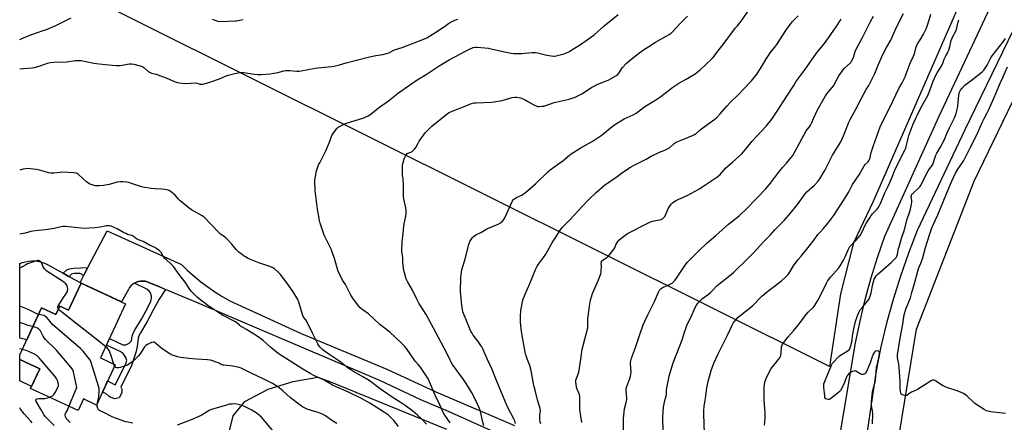
# Model space of a CAD drawing. Units: inches. Extents: x 1201769 to 1207769, y 541455 to 545456.
# Drawn here: x 1201769 to 1202486, y 544444 to 544737 of the extents above; entities that cross this region are included whole.
import ezdxf

# ---------------------------------------------------------------- set-up
doc = ezdxf.new("R2010")
doc.units = ezdxf.units.IN
doc.header["$MEASUREMENT"] = 0
for name, color, linetype in [('BLDG-Footprint', 5, 'Continuous'), ('CULTRL-Pad', 6, 'Continuous'), ('NTRL-Farm Land', 3, 'Continuous'), ('TRANS-Non Street Sidewalk', 7, 'Continuous'), ('TRANS-Road', 130, 'Continuous'), ('Undefined', 1, 'Continuous')]:
    doc.layers.add(name, color=color, linetype=linetype)

msp = doc.modelspace()

# ---------------------------------------------------------------- linework, layer by layer
at = {"layer": 'BLDG-Footprint', "elevation": 462.24}
msp.add_lwpolyline([(1201846.27, 544529.82), (1201827.96, 544490.6), (1201838.75, 544485.56), (1201825.06, 544456.24), (1201815.63, 544460.64), (1201811.69, 544452.19), (1201777.22, 544468.29), (1201783.88, 544482.57), (1201769.24, 544489.41), (1201769.24, 544492.65), (1201785.21, 544526.86), (1201795.62, 544522), (1201798.46, 544528.09), (1201804.82, 544525.12), (1201814.05, 544544.87)], close=True, dxfattribs=at)
at = {"layer": 'CULTRL-Pad'}
for points in [[(1201814.03, 544544.84), (1201804.82, 544525.12), (1201798.46, 544528.09), (1201795.62, 544522), (1201785.21, 544526.86), (1201774.33, 544503.54), (1201769.24, 544504.9), (1201769.25, 544559.07), (1201771.31, 544559.89), (1201773.44, 544560.51), (1201775.63, 544560.91), (1201777.85, 544561.11), (1201780.07, 544561.08), (1201782.28, 544560.84), (1201784.45, 544560.39), (1201786.58, 544559.72), (1201788.62, 544558.86), (1201800.87, 544552.1), (1201804.61, 544550.04), (1201805.43, 544549.58), (1201813.12, 544545.34)], [(1201783.88, 544482.57), (1201777.93, 544469.82), (1201769.24, 544473.91), (1201769.24, 544489.41)]]:
    msp.add_lwpolyline(points, close=True, dxfattribs=at)
at = {"layer": 'NTRL-Farm Land'}
for points in [[(1202534.08, 544911.09), (1202455.89, 544754.84), (1202390.11, 544604.33), (1202375.86, 544574.2), (1202366.4, 544537.09), (1202358.42, 544484.2), (1201769.26, 544778.25), (1201769.28, 545105.11), (1201823.41, 545195.81), (1201994.89, 545422.84), (1202025.82, 545436.48), (1202065.4, 545435.86), (1202414.08, 545288.81), (1202421.64, 545286.4), (1202428.78, 545284.49), (1202429.23, 545284.77), (1202439.19, 545277.17), (1202447.33, 545270.94), (1202466.15, 545239.68), (1202503.71, 545153.29)], [(1202323.78, 543868.05), (1202379.5, 544253.33), (1202421.83, 544511.48), (1202463.81, 544619.05), (1202520.04, 544735.52), (1202587.99, 544865.16), (1202641.11, 544884.27), (1202839.3, 544670.19), (1203025.57, 544475.44), (1203270.85, 544218.8), (1203370.53, 544115.21), (1203392.34, 544094.8), (1203591.7, 543903.86)], [(1201920.38, 544431.56), (1201924.45, 544448.43), (1201933.01, 544458.83), (1201949.95, 544467.81), (1201968.1, 544473.35), (1201986.24, 544476.42), (1201995.29, 544473.08), (1202079.85, 544438.61)]]:
    msp.add_lwpolyline(points, dxfattribs=at)
at = {"layer": 'TRANS-Non Street Sidewalk'}
for points in [[(1201815.7, 544550.26), (1201814.34, 544551.43), (1201812.91, 544552), (1201808.93, 544551.84), (1201806.95, 544551.38), (1201805.85, 544550.44), (1201805.43, 544549.58), (1201804.61, 544550.04), (1201800.87, 544552.1), (1201803.49, 544554.46), (1201805.57, 544555.23), (1201808.27, 544555.85), (1201813.77, 544556.07), (1201818.86, 544556.31), (1201816.7, 544552.17)], [(1201875.24, 544540.39), (1201870.64, 544533.22), (1201866.57, 544525.62), (1201861.81, 544516.53), (1201857.04, 544508.75), (1201855.95, 544506.53), (1201855.36, 544504.84), (1201854.71, 544498.76), (1201853.75, 544494.39), (1201850.7, 544484.9), (1201842.84, 544469.3), (1201843.54, 544467.74), (1201843.6, 544465.13), (1201841.51, 544461.44), (1201838.41, 544460.82), (1201835.1, 544461.83), (1201834.03, 544462.59), (1201831.99, 544464.53), (1201829.46, 544465.67), (1201831.32, 544469.66), (1201833.22, 544473.72), (1201838.64, 544470.9), (1201846.39, 544486.14), (1201847.18, 544488.6), (1201846.43, 544490.81), (1201844.46, 544493.67), (1201842.24, 544495.23), (1201832.29, 544499.88), (1201834.48, 544504.57), (1201844.2, 544500.03), (1201846.56, 544500.11), (1201848.97, 544501.23), (1201850.65, 544502.92), (1201851, 544506.22), (1201851.69, 544508.18), (1201852.79, 544510.37), (1201857.87, 544518.65), (1201862.61, 544527.72), (1201864.75, 544531.7), (1201865.22, 544534.07), (1201865.26, 544535.48), (1201864.34, 544537.91), (1201863.66, 544538.76), (1201861.82, 544540.43), (1201852.68, 544544.87), (1201854.12, 544545.58), (1201855.64, 544546.09), (1201857.22, 544546.37), (1201858.82, 544546.43), (1201860.42, 544546.27), (1201861.97, 544545.89), (1201871.03, 544542.13)]]:
    msp.add_lwpolyline(points, close=True, dxfattribs=at)
at = {"layer": 'TRANS-Road'}
for points in [[(1202277.78, 543880.32), (1202295.99, 543993.7), (1202337.2, 544261.01), (1202348.24, 544327.22), (1202352.93, 544355.38), (1202374.39, 544484.08), (1202377.16, 544500.21), (1202380.44, 544516.23), (1202384.23, 544532.15), (1202388.52, 544547.94), (1202393.33, 544563.58), (1202398.63, 544579.06), (1202438.32, 544666.38), (1202520.06, 544840.62)], [(1202492.18, 544729.02), (1202456.86, 544656.31), (1202422.34, 544583.22), (1202415.9, 544566.66), (1202410.03, 544549.89), (1202404.74, 544532.93), (1202400.03, 544515.8), (1202395.91, 544498.51), (1202392.39, 544481.1), (1202375.37, 544366.61), (1202347.89, 544198.77), (1202319.65, 544015.5), (1202295.66, 543863.39)], [(1202147.69, 544421.69), (1202081.31, 544451.61), (1202061.01, 544459.92), (1202031.33, 544474.12), (1201958.38, 544505.08), (1201898.7, 544530.66), (1201875.24, 544540.39), (1201871.03, 544542.13), (1201861.97, 544545.89), (1201860.42, 544546.27), (1201858.82, 544546.43), (1201857.22, 544546.37), (1201855.64, 544546.09), (1201854.12, 544545.58), (1201852.68, 544544.87), (1201851.36, 544543.97), (1201850.17, 544542.89), (1201849.15, 544541.65), (1201848.31, 544540.29), (1201843.33, 544531.19), (1201819.41, 544542.36), (1201814.05, 544544.87), (1201814.03, 544544.84), (1201813.12, 544545.34), (1201815.7, 544550.26), (1201816.7, 544552.17), (1201818.86, 544556.31), (1201832.8, 544582.92), (1201886.86, 544558.36), (1201891.45, 544554.05), (1201896.2, 544549.91), (1201901.09, 544545.96), (1201906.13, 544542.19), (1201911.31, 544538.61), (1201913.7, 544537.09), (1201916.62, 544535.22), (1201922.05, 544532.04), (1201974.08, 544508.25), (1202036.31, 544482.41), (1202072.02, 544465.78), (1202129.32, 544441.46)]]:
    msp.add_lwpolyline(points, dxfattribs=at)
at = {"layer": 'Undefined'}
msp.add_line((1201838.29, 544484.56, 464), (1201837.71, 544486.04, 464), dxfattribs=at)
for points, elevation in [([(1202129.95, 544442.9), (1202129.39, 544444.81), (1202128.74, 544446.23), (1202124.61, 544454.07), (1202122.69, 544458.24), (1202115.72, 544475.24), (1202113.11, 544482.14), (1202109.38, 544489.86), (1202106.21, 544497.03), (1202105.47, 544498.46), (1202104.72, 544499.64), (1202102.79, 544502.41), (1202099.29, 544507.1), (1202098.42, 544508.39), (1202097.61, 544509.81), (1202096.75, 544511.62), (1202094, 544518.17), (1202091.76, 544524.13), (1202091.33, 544525.86), (1202090.93, 544528.68), (1202090.08, 544538.73), (1202090.15, 544548.88), (1202090.35, 544551.22), (1202090.9, 544554.46), (1202092.91, 544560.8), (1202094.15, 544565.21), (1202095.94, 544573.26), (1202096.67, 544575.12), (1202098.12, 544577.48), (1202098.64, 544578.12), (1202099.26, 544578.7), (1202100.16, 544579.4), (1202101.12, 544580.01), (1202105.19, 544582.01), (1202109.17, 544584.35), (1202117.49, 544587.92), (1202118.97, 544588.85), (1202120.58, 544590.1), (1202121.54, 544591.19), (1202122.27, 544592.42), (1202127.65, 544604.35), (1202128.2, 544605.39), (1202128.74, 544606.04), (1202129.4, 544606.53), (1202130.63, 544607.21), (1202133.86, 544608.58), (1202134.64, 544608.98), (1202137.34, 544610.87), (1202144.65, 544617.03), (1202153.5, 544625.77), (1202155.23, 544627.4), (1202160.45, 544631.22), (1202164.43, 544633.78), (1202169.38, 544637.97), (1202170.56, 544638.86), (1202177.02, 544643.08), (1202185.34, 544647.65), (1202187.33, 544648.88), (1202193.07, 544652.87), (1202199.01, 544657.83), (1202202.06, 544660.13), (1202203.51, 544661.12), (1202208.97, 544664.31), (1202215.53, 544667.28), (1202217.77, 544668.5), (1202224.12, 544673.4), (1202228.97, 544676.19), (1202231.99, 544678.13), (1202235.8, 544680.72), (1202240.1, 544683.96), (1202244.37, 544687.5), (1202245.81, 544688.53), (1202248.81, 544690.45), (1202254.19, 544693.36), (1202260.66, 544697.25), (1202264.39, 544700.1), (1202268.74, 544704.27), (1202272.94, 544708.02), (1202273.84, 544709.04), (1202276.6, 544712.7), (1202281.86, 544719.35), (1202289.31, 544729.72), (1202289.87, 544730.4), (1202291.61, 544732.18), (1202294.99, 544736.37), (1202303.7, 544749.33)], 474), ([(1202082.52, 544443.21), (1202078.63, 544448.94), (1202077.47, 544450.86), (1202076.82, 544452.1), (1202074.98, 544456.3), (1202071.6, 544463.47), (1202067.48, 544473.19), (1202066.58, 544475.06), (1202060.91, 544483.78), (1202059.26, 544485.83), (1202057.19, 544487.9), (1202056.44, 544488.78), (1202050.69, 544497.38), (1202049.53, 544498.71), (1202046.62, 544501.69), (1202038.62, 544509.32), (1202031.26, 544514.83), (1202027.28, 544518.4), (1202023.01, 544522.47), (1202018.19, 544525.9), (1202017.03, 544526.83), (1202015.91, 544528.16), (1202012.09, 544533.33), (1202010.23, 544536.2), (1202008.88, 544538.49), (1202006.22, 544543.79), (1202004.15, 544547.08), (1202000.93, 544553.72), (1201999.94, 544556.73), (1201998.43, 544562.2), (1201996.69, 544567.61), (1201995.84, 544569.52), (1201990.82, 544579.79), (1201987.91, 544588.46), (1201987.45, 544590.49), (1201985.99, 544598.7), (1201984.44, 544610.27), (1201984.31, 544612.33), (1201984.08, 544619.71), (1201984.15, 544621.17), (1201984.39, 544622.59), (1201985.25, 544626.52), (1201986.76, 544630.88), (1201987.51, 544632.5), (1201991.94, 544641.07), (1201994.55, 544647.34), (1201996.43, 544652.23), (1201997.34, 544653.72), (1201999.92, 544657.29), (1202000.71, 544658.13), (1202001.43, 544658.63), (1202004.35, 544660.15), (1202006.18, 544660.99), (1202019.52, 544665.14), (1202021.16, 544665.76), (1202022.69, 544666.59), (1202024.65, 544667.89), (1202030.31, 544672.33), (1202037.67, 544677.48), (1202044.81, 544683.23), (1202049.67, 544686.81), (1202058.45, 544692.69), (1202064.94, 544696.64), (1202074.34, 544703.02), (1202081.66, 544707.3), (1202094.17, 544714), (1202096.51, 544715.11), (1202099.17, 544716.21), (1202100.58, 544716.54), (1202102.03, 544716.62), (1202110.33, 544715.73), (1202112.38, 544715.33), (1202121.99, 544713.18), (1202126.85, 544712.27), (1202128.82, 544712.03), (1202130.79, 544711.95), (1202134.28, 544712.07), (1202136.89, 544712.21), (1202142.09, 544712.7), (1202144.34, 544712.66), (1202146.02, 544712.35), (1202152.77, 544710.64), (1202157.62, 544710.11), (1202158.47, 544710.11), (1202159.62, 544710.27), (1202164.47, 544711.37), (1202166.09, 544711.98), (1202169.21, 544713.49), (1202171.76, 544714.99), (1202176.53, 544718.02), (1202182.16, 544721.84), (1202187.2, 544725.59), (1202194.54, 544732.04), (1202204.75, 544740.22)], 470), ([(1202106.98, 544441.13), (1202106.24, 544443.69), (1202104.52, 544451.42), (1202103.68, 544453.6), (1202100.93, 544460.04), (1202098.04, 544465.52), (1202095.86, 544469.18), (1202093.64, 544472.67), (1202092.14, 544474.86), (1202084.27, 544485.74), (1202083.19, 544487.41), (1202082.39, 544488.9), (1202079.95, 544493.96), (1202073.9, 544505.27), (1202068.73, 544515.34), (1202064.94, 544522.11), (1202060.57, 544528.77), (1202059.66, 544530.29), (1202057.87, 544533.7), (1202055.12, 544539.74), (1202051.62, 544545.57), (1202050.83, 544547.05), (1202050.4, 544548.11), (1202048.8, 544554.13), (1202048.41, 544555.86), (1202048.05, 544560.22), (1202048.06, 544563.43), (1202047.5, 544566.78), (1202047.4, 544567.92), (1202047.59, 544575.25), (1202048.29, 544580.69), (1202048.71, 544586.42), (1202049, 544588.12), (1202050.25, 544593.7), (1202050.45, 544595.35), (1202050.35, 544597.89), (1202050.17, 544599.58), (1202048.72, 544606.21), (1202048.5, 544607.96), (1202048.38, 544611.48), (1202048.55, 544614.62), (1202048.54, 544616.09), (1202048.24, 544620.84), (1202047.82, 544623.61), (1202047.73, 544625.05), (1202047.74, 544629.75), (1202047.81, 544630.62), (1202048.02, 544631.76), (1202049.01, 544635.41), (1202049.85, 544637.33), (1202050.57, 544638.6), (1202051.05, 544639.12), (1202051.67, 544639.48), (1202053.91, 544640.24), (1202054.71, 544640.61), (1202055.56, 544641.28), (1202056.53, 544642.27), (1202057.53, 544643.64), (1202059.12, 544646.84), (1202059.87, 544648.11), (1202063.02, 544652.65), (1202064.3, 544654.22), (1202067.77, 544657.74), (1202069.15, 544659.03), (1202076.52, 544665.15), (1202080.49, 544668.23), (1202081.75, 544668.94), (1202083.85, 544669.9), (1202087.79, 544671.36), (1202096.71, 544675.13), (1202098.61, 544675.75), (1202100, 544676.01), (1202101.41, 544676.17), (1202107.03, 544676.23), (1202112.41, 544676.58), (1202114.18, 544676.76), (1202120.23, 544677.8), (1202127.58, 544679.83), (1202129.61, 544680.18), (1202130.76, 544680.13), (1202132.21, 544679.91), (1202133.64, 544679.62), (1202134.73, 544679.27), (1202136.54, 544678.42), (1202139.45, 544676.69), (1202143.32, 544674.62), (1202145.42, 544673.65), (1202146.25, 544673.5), (1202147.11, 544673.49), (1202149.13, 544673.59), (1202150.57, 544673.76), (1202151.98, 544674.17), (1202158.12, 544676.27), (1202169.03, 544678.83), (1202171.21, 544679.44), (1202173.32, 544680.15), (1202175.41, 544681.14), (1202178.24, 544682.61), (1202185.21, 544687.11), (1202189.4, 544689.38), (1202191, 544690.14), (1202195.59, 544691.8), (1202197.43, 544692.61), (1202203.09, 544695.77), (1202204.33, 544696.67), (1202205.25, 544697.76), (1202207.9, 544701.68), (1202210.43, 544704.59), (1202214.85, 544708.29), (1202219.6, 544712.02), (1202223.16, 544714.61), (1202226.92, 544717.1), (1202231.85, 544720.11), (1202241.82, 544725.84), (1202243.26, 544726.83), (1202244.51, 544728.07), (1202249.99, 544734.06), (1202255.1, 544739.09)], 472), ([(1202267.39, 544435.6), (1202266.99, 544449.7), (1202266.99, 544452.01), (1202267.28, 544455.52), (1202268.37, 544462.67), (1202269.21, 544468.83), (1202270.34, 544474.22), (1202272.39, 544481.44), (1202274.26, 544486.68), (1202277.13, 544492.92), (1202284.3, 544507.07), (1202286.08, 544511.28), (1202287.57, 544514.37), (1202288.36, 544515.89), (1202288.99, 544516.84), (1202290.67, 544518.81), (1202292.08, 544520.26), (1202302.31, 544528.49), (1202309.27, 544535.32), (1202312.29, 544538.06), (1202315.52, 544540.6), (1202323.5, 544546.5), (1202326.53, 544549.31), (1202328.39, 544551.21), (1202329.86, 544553.34), (1202332.32, 544557.47), (1202335.68, 544562.01), (1202337.74, 544564.55), (1202342.08, 544569.61), (1202347.24, 544576.31), (1202350.08, 544580.21), (1202351.19, 544581.48), (1202354.1, 544584.54), (1202357.54, 544588.68), (1202358.8, 544590.33), (1202361.77, 544594.67), (1202370.32, 544607.6), (1202372.49, 544611.35), (1202375.24, 544616.54), (1202379.98, 544623.69), (1202383.66, 544630.25), (1202384.37, 544631.17), (1202386.49, 544633.04), (1202387.12, 544633.92), (1202387.58, 544634.94), (1202388.04, 544636.29), (1202388.74, 544639.94), (1202390.36, 544645.04), (1202395.32, 544658.52), (1202404.6, 544677.35), (1202408.94, 544686.4), (1202411.39, 544690.65), (1202413.41, 544694.96), (1202414.27, 544697.04), (1202417.09, 544704.92), (1202419.5, 544709.91), (1202420.07, 544711.24), (1202420.47, 544712.62), (1202421.23, 544715.9), (1202421.68, 544717.18), (1202422.55, 544718.92), (1202424.42, 544721.87), (1202426.89, 544726.11), (1202428.81, 544729.94), (1202429.54, 544731.81), (1202430.9, 544736.5), (1202432.28, 544740.53)], 484), ([(1202311.08, 544441.54), (1202311.67, 544446.44), (1202311.76, 544448.08), (1202311.7, 544450.29), (1202310.97, 544459.87), (1202310.86, 544462.18), (1202310.92, 544469.52), (1202311.13, 544471.22), (1202311.46, 544472.9), (1202312.34, 544475.61), (1202313.26, 544477.75), (1202316.05, 544482.89), (1202316.92, 544484.08), (1202319.51, 544486.99), (1202321.18, 544489.05), (1202322.23, 544490.46), (1202322.65, 544491.21), (1202322.96, 544492.29), (1202323.21, 544494), (1202323.5, 544498.59), (1202323.69, 544499.4), (1202324.05, 544500.1), (1202328.23, 544505.68), (1202332.16, 544510.15), (1202335.58, 544514.28), (1202341.69, 544522.3), (1202343.05, 544523.8), (1202346.72, 544527.47), (1202348.08, 544529.22), (1202348.83, 544530.38), (1202349.89, 544532.3), (1202354.23, 544540.7), (1202356.28, 544545), (1202357, 544546.26), (1202359.51, 544549.6), (1202365.22, 544556.03), (1202366.2, 544557.42), (1202368.03, 544560.3), (1202368.71, 544561.55), (1202369.9, 544564.15), (1202371.92, 544569.04), (1202373.32, 544571.48), (1202374.2, 544572.59), (1202377.61, 544575.84), (1202380.75, 544579.64), (1202381.62, 544581.16), (1202385.01, 544587.99), (1202387.72, 544592.41), (1202388.88, 544594.11), (1202389.98, 544595.52), (1202393.2, 544598.83), (1202393.85, 544599.74), (1202394.87, 544601.45), (1202395.61, 544602.94), (1202398.63, 544610.54), (1202401.31, 544615.92), (1202404.13, 544622.09), (1202406.23, 544627.79), (1202408.73, 544632.31), (1202410.79, 544636.92), (1202413.6, 544642.02), (1202413.92, 544643.04), (1202415.7, 544650.38), (1202416.25, 544652.36), (1202419.14, 544660.14), (1202420.92, 544664.35), (1202422.44, 544667.44), (1202424.78, 544671.88), (1202430.05, 544681.48), (1202431.78, 544685.78), (1202433.96, 544691.82), (1202435.66, 544695.78), (1202436.73, 544697.83), (1202439.03, 544701.3), (1202440.46, 544703.74), (1202440.93, 544704.8), (1202441.92, 544707.74), (1202442.37, 544708.83), (1202443.04, 544710.15), (1202444.27, 544712.17), (1202444.64, 544712.9), (1202445.21, 544714.41), (1202446.03, 544717.09), (1202447.05, 544721.45), (1202447.37, 544722.56), (1202447.97, 544723.84), (1202450.11, 544727.8), (1202450.76, 544729.3), (1202452.12, 544734.94), (1202452.62, 544736.55)], 486), ([(1202389.73, 544442.58), (1202389.82, 544444.26), (1202389.93, 544448.01), (1202389.9, 544449.48), (1202389.67, 544452.12), (1202389.03, 544455.91), (1202388.96, 544457.65), (1202389.03, 544459.1), (1202389.83, 544465.48), (1202390.23, 544467.82), (1202390.67, 544469.74), (1202391.7, 544473.18), (1202391.98, 544474.53), (1202392.71, 544483.42), (1202392.92, 544484.51), (1202393.66, 544487.21), (1202394.6, 544491.97), (1202394.87, 544493.85), (1202394.75, 544494.78), (1202394.49, 544495.12), (1202394.05, 544495.35), (1202393.52, 544495.5), (1202392.69, 544495.6), (1202391.94, 544495.47), (1202391.54, 544495.16), (1202391.2, 544494.73), (1202390.32, 544493.19), (1202389.4, 544491.31), (1202387.96, 544487.01), (1202386.35, 544482.76), (1202385.02, 544480.13), (1202384.56, 544479.4), (1202384.19, 544478.99), (1202383.77, 544478.7), (1202383.07, 544478.41), (1202382.58, 544478.32), (1202382.06, 544478.36), (1202380.75, 544478.91), (1202377.53, 544480.75), (1202376.58, 544481.03), (1202376.07, 544480.97), (1202375.3, 544480.69), (1202373.75, 544479.91), (1202372.77, 544479.32), (1202371.98, 544478.56), (1202371.26, 544477.38), (1202370.68, 544476.06), (1202368.96, 544471.31), (1202367.27, 544468.17), (1202366.34, 544466.67), (1202365.76, 544466.02), (1202365.1, 544465.43), (1202359.3, 544460.78), (1202358.33, 544460.22), (1202357.58, 544460.14), (1202356.56, 544460.38), (1202355.86, 544460.72), (1202355.5, 544461.04), (1202355.18, 544461.76), (1202354.98, 544462.9), (1202354.31, 544469.16), (1202354.28, 544470.92), (1202354.44, 544471.76), (1202354.81, 544472.87), (1202357.04, 544478.08), (1202358.86, 544482.76), (1202360, 544485.34), (1202360.62, 544486.6), (1202361.26, 544487.53), (1202364.44, 544490.82), (1202365.83, 544491.9), (1202372.05, 544495.93), (1202372.7, 544496.49), (1202373.17, 544497.19), (1202373.66, 544498.57), (1202374.93, 544503.17), (1202375.31, 544506.66), (1202376.46, 544512.98), (1202377.47, 544517), (1202378.28, 544519.84), (1202379.91, 544523.59), (1202380.86, 544525.38), (1202382.62, 544527.67), (1202386.34, 544532.11), (1202386.83, 544532.82), (1202387.22, 544533.58), (1202388.3, 544536.24), (1202388.86, 544537.86), (1202390.01, 544544.23), (1202391.03, 544547.81), (1202391.57, 544549.11), (1202392.38, 544550.18), (1202393.53, 544551.34), (1202397.24, 544554.6), (1202403.39, 544559.82), (1202406.6, 544563.19), (1202407.12, 544563.88), (1202407.48, 544564.54), (1202407.91, 544565.87), (1202408.71, 544569.99), (1202409.07, 544571.42), (1202411.18, 544578.37), (1202412.8, 544583.04), (1202414.92, 544591.33), (1202416.82, 544597.1), (1202417.3, 544598.81), (1202418.07, 544602.32), (1202418.3, 544603.79), (1202418.27, 544604.96), (1202417.95, 544607.59), (1202418, 544608.4), (1202418.21, 544609.1), (1202418.44, 544609.54), (1202418.98, 544610.21), (1202423.61, 544614.38), (1202424.2, 544615.03), (1202424.69, 544615.76), (1202430.32, 544626.5), (1202433.57, 544631.27), (1202434.44, 544633.41), (1202435.7, 544637.59), (1202436.21, 544638.93), (1202438.93, 544643.61), (1202442.16, 544649.45), (1202443.9, 544653.81), (1202445.65, 544657.92), (1202449.41, 544665.12), (1202449.97, 544666.45), (1202450.64, 544668.35), (1202451.14, 544670.3), (1202451.78, 544673.69), (1202452.54, 544681.65), (1202453.11, 544683.74), (1202453.75, 544685.27), (1202454.99, 544686.83), (1202457.03, 544688.89), (1202463.71, 544693.92), (1202469.5, 544698.61), (1202470.78, 544699.83), (1202471.83, 544701.25), (1202473.27, 544703.48), (1202475.9, 544708.68), (1202476.78, 544710.19), (1202484.87, 544720.47), (1202486.5, 544722.83)], 488), ([(1202486.59, 544450.08), (1202479.88, 544450.89), (1202475.9, 544451.24), (1202473.88, 544451.66), (1202472.78, 544452.05), (1202470.95, 544453.05), (1202467.7, 544455.11), (1202464.28, 544457.44), (1202462.91, 544458.55), (1202458.64, 544462.56), (1202457.06, 544463.8), (1202455.88, 544464.6), (1202454.33, 544465.37), (1202451.41, 544466.61), (1202443.88, 544468.98), (1202442.52, 544469.48), (1202440.75, 544470.42), (1202435.76, 544473.6), (1202434.99, 544474.01), (1202434.46, 544474.2), (1202433.91, 544474.26), (1202433.36, 544474.21), (1202432.32, 544473.78), (1202427.84, 544471.02), (1202422.47, 544467.5), (1202421.46, 544466.97), (1202418.13, 544465.5), (1202416.94, 544464.79), (1202414.73, 544463.25), (1202414.26, 544463.08), (1202413.74, 544463.06), (1202412.36, 544463.36), (1202411.31, 544463.76), (1202410.68, 544464.22), (1202410.32, 544464.91), (1202410.01, 544466.32), (1202409.76, 544468.38), (1202409.85, 544471.45), (1202409.83, 544473.45), (1202409.12, 544483.85), (1202408.87, 544485.85), (1202407.92, 544490.6), (1202407.9, 544491.52), (1202408.03, 544492.7), (1202409.87, 544504.97), (1202411.73, 544515.08), (1202412.46, 544520.21), (1202412.88, 544521.95), (1202414.02, 544525.98), (1202416.66, 544532.4), (1202417.32, 544534.3), (1202418.4, 544537.97), (1202420.2, 544544.73), (1202422.95, 544554.6), (1202423.43, 544555.97), (1202425.03, 544559.44), (1202426.2, 544562.47), (1202428.34, 544570.73), (1202431.53, 544580.7), (1202432.86, 544585.2), (1202435.37, 544590.44), (1202437.2, 544594.68), (1202443.77, 544610.51), (1202447.23, 544618.52), (1202450.23, 544624.93), (1202451.81, 544627.9), (1202454.86, 544631.94), (1202456.31, 544634.12), (1202459.28, 544640.48), (1202460.89, 544643.33), (1202465.43, 544652.36), (1202466.44, 544654.53), (1202469.71, 544662.18), (1202470.9, 544664.55), (1202473.2, 544668.69), (1202474.42, 544671.26), (1202476.24, 544675.58), (1202479.65, 544683.35), (1202482.53, 544690.33), (1202484.46, 544694.48), (1202487.91, 544702.25)], 490), ([(1201797.49, 544526.01), (1201797.15, 544526.7), (1201797.03, 544527.43), (1201797.09, 544527.93), (1201797.41, 544528.7), (1201800.51, 544533.72), (1201803.2, 544537.62), (1201803.92, 544538.88), (1201804.13, 544539.7), (1201804.15, 544540.55), (1201804.03, 544541.97), (1201803.79, 544543.06), (1201803.39, 544543.76), (1201802.82, 544544.38), (1201800.4, 544546.43), (1201789.09, 544553.66), (1201788.18, 544554.35), (1201787.44, 544555.13), (1201786.81, 544555.99), (1201786.43, 544556.76), (1201785.46, 544559.19), (1201784.9, 544560.17), (1201784.15, 544560.91), (1201783.72, 544561.15), (1201783.27, 544561.28), (1201782.51, 544561.31), (1201781.41, 544561.07), (1201774.94, 544558.88), (1201773.61, 544558.31), (1201769.25, 544555.91)], 464), ([(1201825.75, 544457.71), (1201826.57, 544460.98), (1201826.84, 544462.41), (1201827.15, 544466.55), (1201827.07, 544468.3), (1201826.61, 544470.02), (1201821.14, 544487.13), (1201820.64, 544488.54), (1201820.08, 544489.57), (1201815.41, 544495.43), (1201813.84, 544497.23), (1201793.1, 544514.87), (1201792.09, 544515.93), (1201790.51, 544518.27), (1201788.7, 544520.04), (1201787.61, 544520.92), (1201786.88, 544521.3), (1201785.78, 544521.6), (1201782.99, 544522.09)], 462), ([(1201831.77, 544498.75), (1201798.78, 544524.76), (1201797.88, 544525.54), (1201797.49, 544526.01)], 464), ([(1201805.11, 544455.26), (1201810.13, 544467.35), (1201810.54, 544468.45), (1201810.71, 544469.29), (1201810.67, 544470.13), (1201810.45, 544471.27), (1201808.27, 544480.42), (1201807.84, 544481.81), (1201807.42, 544482.57), (1201806.51, 544483.73), (1201795.7, 544496.43), (1201788.12, 544503.96), (1201787.12, 544505.04), (1201786.3, 544506.25), (1201784.27, 544510.1), (1201783.58, 544511), (1201782.98, 544511.58), (1201782.1, 544512.15), (1201780.89, 544512.69), (1201778.91, 544513.34)], 460), ([(1201837.71, 544486.04), (1201835.56, 544492.73), (1201834.38, 544495.79), (1201833.97, 544496.58), (1201833.49, 544497.23), (1201832.88, 544497.84), (1201831.77, 544498.75)], 464), ([(1201999.94, 544442.84), (1201996.4, 544444.97), (1201991.72, 544448.36), (1201989.5, 544449.7), (1201988.44, 544450.14), (1201985.7, 544451), (1201979.81, 544452.66), (1201978.46, 544453.26), (1201975.02, 544455.02), (1201973.4, 544456.09), (1201966.33, 544461.43), (1201960.71, 544466.5), (1201957.12, 544469.39), (1201955.22, 544470.74), (1201953.16, 544471.89), (1201946.5, 544475.19), (1201937.06, 544479.64), (1201931.47, 544482.67), (1201930.43, 544483.08), (1201929.05, 544483.51), (1201924.22, 544484.55), (1201922.49, 544484.79), (1201918.13, 544485.14), (1201917, 544485.35), (1201915.95, 544485.74), (1201914.34, 544486.6), (1201913.02, 544487.18), (1201909.48, 544488.49), (1201908.09, 544488.86), (1201905.79, 544489.08), (1201897.87, 544489.5), (1201892.21, 544490.05), (1201886.41, 544490.77), (1201884.13, 544491.26), (1201879.66, 544492.78), (1201878.87, 544493.15), (1201877.88, 544493.73), (1201872.57, 544497.25), (1201871.67, 544498.02), (1201868.4, 544501.11), (1201867.7, 544501.58), (1201866.99, 544501.85), (1201866.25, 544501.95), (1201865.16, 544501.68), (1201862.17, 544500.3), (1201860.93, 544499.53), (1201860.05, 544498.47), (1201856.8, 544493.53), (1201855.72, 544492.13), (1201851.74, 544488.16), (1201849.64, 544486.6), (1201847.71, 544485.3), (1201846.95, 544484.9), (1201845.59, 544484.44), (1201842.26, 544483.48), (1201841.14, 544483.27), (1201840, 544483.33), (1201839.22, 544483.56), (1201838.67, 544483.98), (1201838.29, 544484.56)], 464), ([(1201790.9, 544461.9), (1201793, 544462.93), (1201793.68, 544463.39), (1201794.08, 544463.78), (1201795.02, 544465.26), (1201797.23, 544469.5), (1201797.46, 544470.31), (1201797.36, 544471.42), (1201796.66, 544473.97), (1201796.03, 544475.6), (1201794.81, 544477.25), (1201784.62, 544489.21), (1201783.3, 544490.64), (1201782.14, 544491.68), (1201780.85, 544492.7), (1201779.9, 544493.3), (1201776.43, 544494.92), (1201773.99, 544495.93), (1201771.1, 544496.63)], 458), ([(1201851.44, 544443.13), (1201847.97, 544443.76), (1201846.53, 544444.1), (1201845.12, 544444.55), (1201837.83, 544447.13), (1201836.47, 544447.7), (1201830.48, 544450.77), (1201827.78, 544452.06), (1201826.59, 544452.83), (1201826.26, 544453.23), (1201826.02, 544453.71), (1201825.59, 544455.31), (1201825.52, 544456.42), (1201825.75, 544457.71)], 462), ([(1201955.07, 544435.55), (1201945.06, 544447.32), (1201944.06, 544448.4), (1201942.08, 544450.08), (1201938.07, 544452.56), (1201932.93, 544455.19), (1201930.8, 544455.98), (1201929.17, 544456.49), (1201927.27, 544456.86), (1201925.89, 544457), (1201923.93, 544456.95), (1201921.98, 544456.76), (1201919.68, 544456.19), (1201908.77, 544452.99), (1201907.16, 544452.22), (1201901.25, 544448.72), (1201899.67, 544447.9), (1201894.01, 544445.51), (1201883.77, 544441.64)], 462)]:
    msp.add_lwpolyline(points, dxfattribs=dict(at, elevation=elevation))
for points in [[(1201769.25, 544700.71, 468), (1201771.94, 544701.12, 468), (1201778, 544701.55, 468), (1201780.02, 544701.8, 468), (1201784.22, 544702.95, 468), (1201789.53, 544704.93, 468), (1201790.46, 544705.21, 468), (1201791.53, 544705.42, 468), (1201794.09, 544705.65, 468), (1201803.53, 544705.82, 468), (1201809.65, 544706.75, 468), (1201811.62, 544706.98, 468), (1201812.47, 544706.98, 468), (1201813.92, 544706.79, 468), (1201818.56, 544705.96, 468), (1201823.29, 544704.95, 468), (1201827.08, 544704.4, 468), (1201834, 544703.65, 468), (1201839.32, 544703.24, 468), (1201840.8, 544703.19, 468), (1201842.36, 544703.29, 468), (1201849.11, 544704.43, 468), (1201850.57, 544704.54, 468), (1201852.3, 544704.21, 468), (1201856.88, 544702.95, 468), (1201858.28, 544702.5, 468), (1201858.8, 544702.25, 468), (1201859.49, 544701.77, 468), (1201862.66, 544698.89, 468), (1201864.1, 544698.03, 468), (1201865.2, 544697.66, 468), (1201868.61, 544696.8, 468), (1201871.72, 544695.71, 468), (1201874.5, 544694.65, 468), (1201881.76, 544691.55, 468), (1201883.13, 544691.06, 468), (1201885.45, 544690.64, 468), (1201889.55, 544690.15, 468), (1201897.47, 544690.51, 468), (1201898.32, 544690.37, 468), (1201900.42, 544689.66, 468), (1201901.2, 544689.53, 468), (1201902.26, 544689.6, 468), (1201903.58, 544689.85, 468), (1201908.25, 544691.23, 468), (1201914.55, 544693.53, 468), (1201919.08, 544695.41, 468), (1201921.02, 544696.07, 468), (1201925.82, 544697.48, 468), (1201929.43, 544698.13, 468), (1201930.53, 544698.22, 468), (1201932.14, 544698.14, 468), (1201940.06, 544696.85, 468), (1201942.6, 544696.66, 468), (1201944.97, 544696.6, 468), (1201951.48, 544697.26, 468), (1201954.08, 544697.61, 468), (1201957.11, 544698.21, 468), (1201961.51, 544699.41, 468), (1201962.88, 544699.66, 468), (1201965.7, 544699.69, 468), (1201970.84, 544699.14, 468), (1201972.56, 544699.15, 468), (1201974, 544699.26, 468), (1201984.29, 544701.39, 468), (1201990.91, 544702.09, 468), (1201996.42, 544702.54, 468), (1201998.17, 544702.82, 468), (1202001.95, 544703.68, 468), (1202006.75, 544705.11, 468), (1202022.7, 544709.31, 468), (1202028.43, 544710.38, 468), (1202033.57, 544711.16, 468), (1202036.15, 544711.86, 468), (1202037.82, 544712.48, 468), (1202041.96, 544714.55, 468), (1202047.53, 544716.28, 468), (1202062.46, 544722.17, 468), (1202065.38, 544723.44, 468), (1202067.4, 544724.55, 468), (1202073.17, 544728.12, 468), (1202079.24, 544732.4, 468), (1202081.22, 544733.7, 468), (1202083.48, 544735.02, 468), (1202085.87, 544736.14, 468), (1202088.05, 544736.99, 468)], [(1201769.26, 544722.09, 466), (1201771.27, 544723.12, 466), (1201778.03, 544725.85, 466), (1201786.21, 544728.62, 466), (1201788.68, 544729.53, 466), (1201795.45, 544732.43, 466), (1201806.74, 544737.8, 466)], [(1201909.4, 544736.89, 466), (1201912.68, 544735.64, 466), (1201913.52, 544735.42, 466), (1201914.39, 544735.34, 466), (1201920.6, 544735.45, 466), (1201925.94, 544735.65, 466), (1201927.11, 544735.79, 466), (1201931.73, 544736.7, 466)], [(1202148.52, 544442.66, 476), (1202148, 544444.04, 476), (1202147.79, 544445.45, 476), (1202147.67, 544448.04, 476), (1202147.71, 544448.91, 476), (1202148.11, 544452.13, 476), (1202147.94, 544453.79, 476), (1202146.05, 544460.1, 476), (1202144.19, 544467.02, 476), (1202143.43, 544470.48, 476), (1202141.71, 544479.92, 476), (1202141.17, 544482.2, 476), (1202140.34, 544485.02, 476), (1202138.46, 544489.8, 476), (1202137.58, 544492.82, 476), (1202137.11, 544494.77, 476), (1202134.68, 544508.29, 476), (1202134.22, 544511.62, 476), (1202133.71, 544516.85, 476), (1202133.64, 544520.44, 476), (1202133.99, 544525.33, 476), (1202134.26, 544527.33, 476), (1202135.09, 544531.56, 476), (1202135.59, 544533.25, 476), (1202136.94, 544536.86, 476), (1202140.48, 544544.55, 476), (1202144.89, 544555.22, 476), (1202145.63, 544556.82, 476), (1202146.83, 544558.78, 476), (1202150.33, 544563.48, 476), (1202152.02, 544565.9, 476), (1202156.91, 544574.62, 476), (1202159.9, 544579.18, 476), (1202162.38, 544583.34, 476), (1202163.34, 544584.74, 476), (1202164.09, 544585.62, 476), (1202169.55, 544590.86, 476), (1202178.3, 544600.44, 476), (1202183.13, 544605.41, 476), (1202188.69, 544610.81, 476), (1202194.78, 544616.05, 476), (1202203.85, 544622.43, 476), (1202208.04, 544625.55, 476), (1202213.74, 544629.33, 476), (1202215.78, 544630.5, 476), (1202225.06, 544635.18, 476), (1202228.7, 544637.15, 476), (1202233.34, 544639.52, 476), (1202234.67, 544640.12, 476), (1202238.55, 544641.61, 476), (1202240.58, 544642.65, 476), (1202242.26, 544643.68, 476), (1202245.46, 544646.47, 476), (1202246.88, 544647.41, 476), (1202252.85, 544649.9, 476), (1202258.84, 544652.26, 476), (1202260.34, 544652.98, 476), (1202261.51, 544653.79, 476), (1202264.44, 544656.31, 476), (1202268.12, 544659.29, 476), (1202274.92, 544664.2, 476), (1202276.68, 544665.75, 476), (1202278.94, 544668.01, 476), (1202283.65, 544673.67, 476), (1202286.38, 544676.63, 476), (1202292.24, 544682.19, 476), (1202296.45, 544686.38, 476), (1202301.66, 544692.13, 476), (1202304.81, 544696.04, 476), (1202306.04, 544697.73, 476), (1202309.43, 544702.93, 476), (1202312.24, 544707.7, 476), (1202314.45, 544711.19, 476), (1202315.31, 544712.38, 476), (1202318.64, 544716.49, 476), (1202320.22, 544718.59, 476), (1202327.11, 544729.39, 476), (1202331.3, 544734.99, 476), (1202335.57, 544739.41, 476)], [(1202178.28, 544443.57, 478), (1202177.44, 544448.25, 478), (1202176.85, 544453.01, 478), (1202176.68, 544462.58, 478), (1202176.5, 544463.57, 478), (1202176.26, 544464.38, 478), (1202174.71, 544468.25, 478), (1202174.33, 544469.37, 478), (1202174.01, 544471.08, 478), (1202173.82, 544472.82, 478), (1202173.88, 544473.93, 478), (1202174.13, 544474.98, 478), (1202175.68, 544478.69, 478), (1202176.1, 544480.06, 478), (1202177.56, 544489.71, 478), (1202178.51, 544496.91, 478), (1202179.11, 544499.48, 478), (1202182.57, 544512.49, 478), (1202182.72, 544513.95, 478), (1202182.68, 544518.83, 478), (1202182.76, 544520.56, 478), (1202183.82, 544528.18, 478), (1202184.53, 544532.41, 478), (1202185.25, 544534.96, 478), (1202186.07, 544537.47, 478), (1202190.5, 544547.24, 478), (1202192.01, 544551.77, 478), (1202192.3, 544552.92, 478), (1202192.42, 544554.09, 478), (1202192.52, 544557.04, 478), (1202192.43, 544559.71, 478), (1202192.47, 544560.27, 478), (1202192.6, 544560.79, 478), (1202192.84, 544561.18, 478), (1202193.44, 544561.72, 478), (1202195.88, 544563.23, 478), (1202196.81, 544563.89, 478), (1202198.36, 544565.59, 478), (1202201.8, 544569.89, 478), (1202202.22, 544570.62, 478), (1202203.03, 544572.67, 478), (1202203.68, 544573.97, 478), (1202204.44, 544575.22, 478), (1202205.19, 544576.1, 478), (1202209.76, 544579.83, 478), (1202211.43, 544581.04, 478), (1202226.19, 544588.59, 478), (1202228.3, 544589.54, 478), (1202229.64, 544590.03, 478), (1202230.78, 544590.27, 478), (1202234.83, 544590.91, 478), (1202235.96, 544591.24, 478), (1202236.95, 544591.72, 478), (1202237.7, 544592.33, 478), (1202238.53, 544593.48, 478), (1202241.29, 544599.4, 478), (1202241.99, 544600.68, 478), (1202243.33, 544602.45, 478), (1202243.9, 544603.05, 478), (1202244.55, 544603.58, 478), (1202245.71, 544604.37, 478), (1202246.71, 544604.91, 478), (1202254.98, 544608.69, 478), (1202263.9, 544613.54, 478), (1202265.67, 544614.64, 478), (1202275.11, 544620.92, 478), (1202277.24, 544622.44, 478), (1202278.91, 544623.92, 478), (1202281.77, 544627.41, 478), (1202282.74, 544628.45, 478), (1202288.23, 544633.07, 478), (1202294.76, 544639.01, 478), (1202298.37, 544643.32, 478), (1202302.11, 544648.09, 478), (1202305.28, 544651.65, 478), (1202312.27, 544659.12, 478), (1202316.41, 544664.1, 478), (1202320.93, 544670.63, 478), (1202326.88, 544680.09, 478), (1202332.57, 544688.77, 478), (1202334.01, 544691.38, 478), (1202334.65, 544692.37, 478), (1202337.52, 544696.15, 478), (1202342.24, 544702.61, 478), (1202347.22, 544709.87, 478), (1202349.71, 544713.16, 478), (1202354.73, 544719.21, 478), (1202362.89, 544730.72, 478), (1202366.89, 544736.88, 478)], [(1202208.87, 544429.07, 480), (1202208.64, 544446.79, 480), (1202208.71, 544448.85, 480), (1202209.27, 544453.48, 480), (1202210.54, 544458.17, 480), (1202210.88, 544460.15, 480), (1202210.88, 544461.33, 480), (1202210.57, 544466.26, 480), (1202210.62, 544468.24, 480), (1202211.01, 544469.62, 480), (1202213.24, 544475.65, 480), (1202213.71, 544477.32, 480), (1202213.95, 544478.55, 480), (1202214.04, 544480.62, 480), (1202213.62, 544486.27, 480), (1202213.68, 544487.11, 480), (1202213.92, 544488.46, 480), (1202214.45, 544490.36, 480), (1202217.36, 544497.96, 480), (1202220.37, 544507.61, 480), (1202222.88, 544514.53, 480), (1202224.25, 544517.78, 480), (1202226.23, 544521.9, 480), (1202231.19, 544531.49, 480), (1202234, 544538.42, 480), (1202234.75, 544539.85, 480), (1202235.73, 544540.83, 480), (1202236.87, 544541.66, 480), (1202237.62, 544542.03, 480), (1202239.74, 544542.86, 480), (1202241.56, 544543.76, 480), (1202243.88, 544544.97, 480), (1202245.04, 544545.8, 480), (1202245.98, 544546.89, 480), (1202247.19, 544548.55, 480), (1202249.93, 544552.89, 480), (1202253.42, 544558.01, 480), (1202255.15, 544560.06, 480), (1202257.58, 544562.68, 480), (1202263.19, 544568.16, 480), (1202269.54, 544574.11, 480), (1202275.77, 544579.58, 480), (1202284.94, 544587.81, 480), (1202292.73, 544593.76, 480), (1202297.84, 544598.74, 480), (1202305.36, 544606.4, 480), (1202312.08, 544613.44, 480), (1202315.43, 544617.57, 480), (1202321.31, 544625.48, 480), (1202324.5, 544629.2, 480), (1202327.28, 544632.11, 480), (1202330.67, 544636.28, 480), (1202331.72, 544637.73, 480), (1202341.56, 544655.66, 480), (1202342.34, 544656.86, 480), (1202343.79, 544658.53, 480), (1202344.53, 544659.71, 480), (1202345.51, 544661.73, 480), (1202346.72, 544664.73, 480), (1202349.59, 544670.59, 480), (1202355.5, 544681.09, 480), (1202356.48, 544682.52, 480), (1202360.29, 544687.2, 480), (1202361.25, 544688.5, 480), (1202365.35, 544695.62, 480), (1202368.39, 544700.18, 480), (1202369.4, 544701.33, 480), (1202373.38, 544704.85, 480), (1202373.94, 544705.52, 480), (1202374.39, 544706.26, 480), (1202375.59, 544708.59, 480), (1202376.18, 544709.91, 480), (1202377.2, 544713.47, 480), (1202377.82, 544715.08, 480), (1202382.57, 544723.68, 480), (1202388.4, 544735.25, 480), (1202390.43, 544739.08, 480)], [(1202237.58, 544435.72, 482), (1202237.23, 544444.2, 482), (1202237.24, 544447.75, 482), (1202237.66, 544454.59, 482), (1202238.64, 544459.51, 482), (1202239.61, 544462.95, 482), (1202239.75, 544464.06, 482), (1202239.83, 544466.94, 482), (1202240.08, 544468.68, 482), (1202241.76, 544477.33, 482), (1202243.77, 544483.8, 482), (1202244.82, 544486.86, 482), (1202251.29, 544503.68, 482), (1202252.87, 544509.15, 482), (1202254.07, 544512.66, 482), (1202254.72, 544514.27, 482), (1202257.75, 544520.45, 482), (1202260.53, 544526.59, 482), (1202261.75, 544528.9, 482), (1202262.66, 544530.39, 482), (1202263.79, 544531.66, 482), (1202266.01, 544533.62, 482), (1202270.36, 544536.76, 482), (1202271.87, 544538.03, 482), (1202273.11, 544539.22, 482), (1202276.79, 544543.11, 482), (1202277.87, 544544.13, 482), (1202286.05, 544550.55, 482), (1202288.51, 544552.6, 482), (1202291.62, 544555.5, 482), (1202296.05, 544559.82, 482), (1202303.56, 544567.36, 482), (1202310.48, 544575.01, 482), (1202315.52, 544580.14, 482), (1202318.79, 544583.65, 482), (1202324.26, 544589.23, 482), (1202325.45, 544590.53, 482), (1202330.03, 544595.91, 482), (1202335.09, 544602.17, 482), (1202340.81, 544609.98, 482), (1202342.03, 544611.22, 482), (1202347.48, 544616.11, 482), (1202350.17, 544619.15, 482), (1202351.36, 544620.82, 482), (1202354.65, 544626.12, 482), (1202355.64, 544627.91, 482), (1202360.74, 544637.9, 482), (1202365.46, 544645.66, 482), (1202366.6, 544647.75, 482), (1202368.65, 544652.03, 482), (1202370.98, 544658.18, 482), (1202372.5, 544661.93, 482), (1202373.23, 544663.51, 482), (1202377.56, 544671.39, 482), (1202381.45, 544679.05, 482), (1202385.15, 544685.67, 482), (1202387.06, 544688.72, 482), (1202388.01, 544690.52, 482), (1202391.32, 544697.45, 482), (1202393.96, 544703.36, 482), (1202397.06, 544710.63, 482), (1202399.9, 544716.22, 482), (1202403.08, 544721.68, 482), (1202407.08, 544730.56, 482), (1202412.24, 544741.12, 482)], [(1202065.26, 544442.32, 468), (1202061.54, 544446.21, 468), (1202058.78, 544448.82, 468), (1202055.19, 544451.71, 468), (1202049.62, 544455.86, 468), (1202046.08, 544458.34, 468), (1202039.58, 544462.36, 468), (1202031.59, 544467.99, 468), (1202023.43, 544473.97, 468), (1202018.96, 544476.85, 468), (1202010.98, 544481.3, 468), (1202008.34, 544482.98, 468), (1202002.11, 544487.8, 468), (1201994.88, 544492.66, 468), (1201991.02, 544495.39, 468), (1201989.51, 544496.59, 468), (1201987.92, 544498.25, 468), (1201986.84, 544499.59, 468), (1201986.11, 544500.86, 468), (1201982.28, 544508.52, 468), (1201977.98, 544517.58, 468), (1201977.5, 544518.31, 468), (1201976.01, 544519.85, 468), (1201975.46, 544520.65, 468), (1201975.18, 544521.39, 468), (1201974.38, 544524.63, 468), (1201972.25, 544531.06, 468), (1201971.55, 544532.99, 468), (1201970.9, 544534.3, 468), (1201968.32, 544538.58, 468), (1201963.6, 544545.17, 468), (1201958.92, 544551.12, 468), (1201957.55, 544552.65, 468), (1201954.67, 544555.22, 468), (1201953.97, 544555.73, 468), (1201953.02, 544556.27, 468), (1201951.14, 544557.02, 468), (1201943.23, 544559.7, 468), (1201937.08, 544562.18, 468), (1201935.52, 544562.89, 468), (1201933.53, 544563.94, 468), (1201932.56, 544564.53, 468), (1201931.35, 544565.4, 468), (1201928.74, 544567.39, 468), (1201927.61, 544568.35, 468), (1201926.64, 544569.43, 468), (1201923.51, 544573.28, 468), (1201919.54, 544577.5, 468), (1201918.26, 544578.65, 468), (1201915.22, 544580.78, 468), (1201914.12, 544581.7, 468), (1201903.35, 544592.87, 468), (1201901.91, 544593.87, 468), (1201894.24, 544598.29, 468), (1201892.54, 544599.42, 468), (1201889.87, 544601.59, 468), (1201886.05, 544604.87, 468), (1201884.83, 544606.05, 468), (1201882.32, 544608.81, 468), (1201879.91, 544610.95, 468), (1201878.76, 544611.84, 468), (1201877.99, 544612.24, 468), (1201877.17, 544612.54, 468), (1201874.9, 544613.11, 468), (1201872.56, 544613.3, 468), (1201867.89, 544613.49, 468), (1201864.99, 544613.69, 468), (1201858.73, 544614.83, 468), (1201856.43, 544615.36, 468), (1201851.35, 544617.18, 468), (1201848.6, 544618, 468), (1201847.18, 544618.26, 468), (1201844.28, 544618.55, 468), (1201842.57, 544618.59, 468), (1201840.12, 544618.32, 468), (1201834.44, 544616.73, 468), (1201830.28, 544615.82, 468), (1201827.32, 544615.68, 468), (1201825.23, 544615.68, 468), (1201824.05, 544615.76, 468), (1201822.6, 544616.08, 468), (1201821.19, 544616.54, 468), (1201820.21, 544617, 468), (1201819.31, 544617.54, 468), (1201818.17, 544618.44, 468), (1201811.74, 544624.11, 468), (1201811.04, 544624.62, 468), (1201810.28, 544624.98, 468), (1201808.57, 544625.2, 468), (1201800.06, 544625.59, 468), (1201798.59, 544625.47, 468), (1201794.19, 544624.8, 468), (1201792.2, 544624.79, 468), (1201790.49, 544625.08, 468), (1201783.56, 544627, 468), (1201781.55, 544627.48, 468), (1201778.95, 544627.91, 468), (1201775.47, 544628.26, 468), (1201773.53, 544628.16, 468), (1201771.87, 544627.91, 468), (1201769.25, 544627.14, 468)], [(1202044.93, 544440.65, 466), (1202041.58, 544444.9, 466), (1202038.86, 544447.64, 466), (1202037.53, 544448.8, 466), (1202033.91, 544451.31, 466), (1202023.97, 544457.54, 466), (1202017.85, 544461.02, 466), (1202008.58, 544465.56, 466), (1201999.61, 544469.46, 466), (1201996.37, 544470.99, 466), (1201994.81, 544471.85, 466), (1201990.86, 544474.38, 466), (1201989.88, 544474.85, 466), (1201986.91, 544475.95, 466), (1201982.31, 544478.09, 466), (1201980.5, 544479.08, 466), (1201975.18, 544482.21, 466), (1201957.27, 544493.77, 466), (1201952.05, 544498.11, 466), (1201946.73, 544502.95, 466), (1201945.39, 544503.97, 466), (1201941.99, 544506.33, 466), (1201934.18, 544511.15, 466), (1201929.99, 544513.64, 466), (1201929.16, 544514.28, 466), (1201927.35, 544515.95, 466), (1201926.16, 544516.81, 466), (1201916.37, 544521.85, 466), (1201906.04, 544528.72, 466), (1201900.92, 544532.58, 466), (1201898.29, 544534.79, 466), (1201896.61, 544536.36, 466), (1201894.06, 544539.17, 466), (1201892.77, 544540.75, 466), (1201889.76, 544545.54, 466), (1201885.39, 544551.25, 466), (1201881.23, 544556.94, 466), (1201880.47, 544557.82, 466), (1201879.01, 544559.27, 466), (1201876.06, 544561.76, 466), (1201874.62, 544563.17, 466), (1201873.93, 544564.11, 466), (1201872.12, 544567.14, 466), (1201871.08, 544568.36, 466), (1201869.77, 544569.39, 466), (1201867.61, 544570.77, 466), (1201863.74, 544572.64, 466), (1201859.03, 544575.11, 466), (1201855.68, 544576.5, 466), (1201854.18, 544577.23, 466), (1201853.5, 544577.68, 466), (1201852.51, 544578.62, 466), (1201851.88, 544579.06, 466), (1201850.82, 544579.49, 466), (1201847.73, 544580.4, 466), (1201846.36, 544580.91, 466), (1201844.81, 544581.69, 466), (1201840.14, 544584.38, 466), (1201835.73, 544586.28, 466), (1201834.47, 544586.59, 466), (1201833.4, 544586.65, 466), (1201832.32, 544586.58, 466), (1201827.81, 544585.7, 466), (1201824.06, 544585.15, 466), (1201819.76, 544584.85, 466), (1201816.61, 544584.74, 466), (1201813.79, 544584.82, 466), (1201802.69, 544586.04, 466), (1201800.68, 544586.15, 466), (1201799.35, 544585.96, 466), (1201794.43, 544584.76, 466), (1201789.42, 544583.82, 466), (1201787.95, 544583.65, 466), (1201782.96, 544583.31, 466), (1201778.85, 544582.81, 466), (1201777.39, 544582.57, 466), (1201773.13, 544581.3, 466), (1201769.25, 544580.48, 466)], [(1201782.99, 544522.09, 462), (1201782.1, 544522.32, 462), (1201781.11, 544522.72, 462), (1201778.28, 544524.37, 462), (1201775.49, 544525.79, 462), (1201769.24, 544528.2, 462)], [(1201778.91, 544513.34, 460), (1201776.33, 544513.87, 460), (1201775.3, 544514.16, 460), (1201772.37, 544515.31, 460), (1201769.24, 544516.38, 460)], [(1201771.1, 544496.63, 458), (1201769.45, 544497.02, 458), (1201769.24, 544497.08, 458)], [(1201794.42, 544441.23, 458), (1201789.36, 544446.09, 458), (1201787.8, 544447.79, 458), (1201786.71, 544449.4, 458), (1201784.97, 544452.68, 458), (1201781.65, 544458.12, 458), (1201781.25, 544458.87, 458), (1201781.06, 544459.48, 458), (1201781.05, 544460.05, 458), (1201781.19, 544460.37, 458), (1201781.56, 544460.65, 458), (1201782.06, 544460.82, 458), (1201783.2, 544460.94, 458), (1201786.17, 544460.94, 458), (1201787.63, 544461.03, 458), (1201789.64, 544461.44, 458), (1201790.9, 544461.9, 458)], [(1201806.01, 544443.54, 460), (1201804.48, 544444.86, 460), (1201803.68, 544445.68, 460), (1201803.16, 544446.34, 460), (1201802.76, 544447.13, 460), (1201802.45, 544447.95, 460), (1201802.26, 544448.79, 460), (1201802.26, 544449.33, 460), (1201802.52, 544450.06, 460), (1201803.94, 544452.53, 460), (1201805.11, 544455.26, 460)], [(1201778.39, 544443.4, 456), (1201776.99, 544444.74, 456), (1201772.56, 544449.81, 456), (1201769.9, 544453.22, 456), (1201769.24, 544454.13, 456)]]:
    msp.add_polyline3d(points, dxfattribs=at)

doc.saveas('drawing.dxf')
